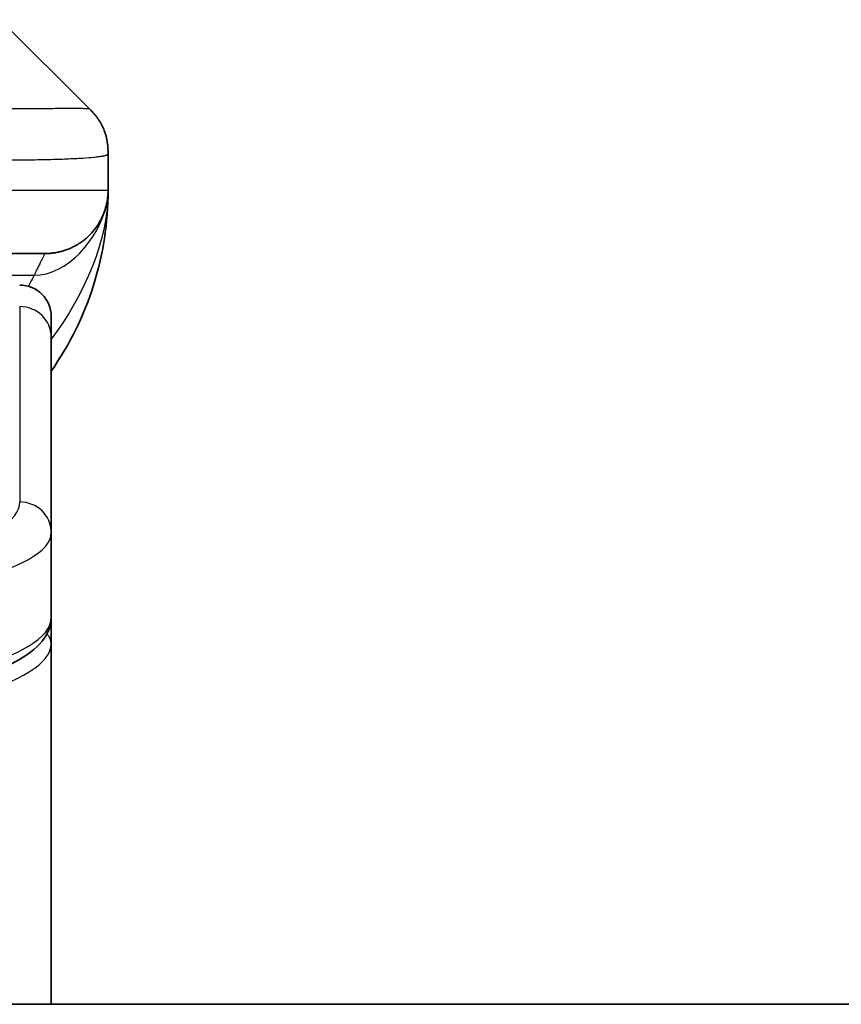
# Model space of a CAD drawing. Units: millimetres. Extents: x 94 to 12080, y 52 to 2300.
# Drawn here: x 5289 to 5302, y 1415 to 1431 of the extents above; entities that cross this region are included whole.
import ezdxf

# ---------------------------------------------------------------- set-up
doc = ezdxf.new("R2010")
doc.units = ezdxf.units.MM
doc.header["$LTSCALE"] = 6.5
doc.layers.add('Visible (ISO)', color=7, linetype='Continuous', lineweight=35)
doc.layers.add('Visible Narrow (ISO)', color=7, linetype='Continuous', lineweight=25)

msp = doc.modelspace()

# ---------------------------------------------------------------- linework, layer by layer
at = {"layer": 'Visible (ISO)'}
for p, q in [((5290.5607, 1429.1333), (5289.1465, 1430.5475)), ((5290.8536, 1428.424), (5290.8536, 1428.4263)), ((5290.8536, 1428.424), (5290.8536, 1427.8404)), ((5283.7825, 1426.8404), (5289.8536, 1426.8404)), ((5289.9536, 1425.5167), (5289.9536, 1425.8404)), ((5289.9536, 1425.5167), (5289.9536, 1422.4198)), ((5289.9536, 1422.4198), (5289.9536, 1421.074)), ((5289.9536, 1420.6599), (5289.9536, 1421.074)), ((5289.9536, 1414.9404), (5289.9536, 1420.6599)), ((5316.3536, 1414.9404), (5239.3536, 1414.9404))]:
    msp.add_line(p, q, dxfattribs=at)
for centre, radius, start, end in [((5285.8536, 1427.8404), 5, 325.08479, 0), ((5289.4536, 1425.8404), 0.5, 0, 90)]:
    msp.add_arc(centre, radius, start, end, dxfattribs=at)
for points, knots in [([(5290.8536, 1428.424), (5290.8536, 1428.4415), (5290.8533, 1428.4592), (5290.8521, 1428.494), (5290.8511, 1428.5111), (5290.8485, 1428.5449), (5290.8468, 1428.5617), (5290.8428, 1428.5947), (5290.8404, 1428.611), (5290.8321, 1428.6592), (5290.825, 1428.6906), (5290.8076, 1428.7519), (5290.7973, 1428.7818), (5290.7732, 1428.8402), (5290.7595, 1428.8687), (5290.7286, 1428.9244), (5290.7115, 1428.9517), (5290.6834, 1428.9917), (5290.6736, 1429.0049), (5290.6532, 1429.0311), (5290.6425, 1429.0441), (5290.6205, 1429.0699), (5290.6091, 1429.0827), (5290.5854, 1429.1082), (5290.5731, 1429.1209), (5290.5607, 1429.1333)], [0, 0, 0, 0, 0.0638986, 0.0638986, 0.1272191, 0.1272191, 0.1900582, 0.1900582, 0.2525056, 0.2525056, 0.3765059, 0.3765059, 0.4999109, 0.4999109, 0.6233265, 0.6233265, 0.7473585, 0.7473585, 0.8098304, 0.8098304, 0.8727, 0.8727, 0.9360574, 0.9360574, 1, 1, 1, 1]), ([(5290.8536, 1427.8404), (5290.8536, 1427.8404), (5290.8536, 1427.8404), (5290.8536, 1427.8404), (5290.8536, 1427.8404), (5290.8536, 1427.8404), (5290.8536, 1427.8404), (5290.8536, 1427.8404), (5290.8536, 1427.8404), (5290.8536, 1427.8404), (5290.8536, 1427.8404), (5290.8536, 1427.8404), (5290.8536, 1427.8404), (5290.8536, 1427.8404), (5290.8536, 1427.8404), (5290.8536, 1427.8404), (5290.8536, 1427.8404), (5290.8536, 1427.8404), (5290.8536, 1427.8404), (5290.8536, 1427.8404), (5290.8536, 1427.8404), (5290.8536, 1427.8404), (5290.8536, 1427.8403), (5290.8536, 1427.8389), (5290.8536, 1427.8377), (5290.8536, 1427.8335), (5290.8536, 1427.8312), (5290.8535, 1427.8238), (5290.8534, 1427.8204), (5290.8533, 1427.8141), (5290.8532, 1427.8117), (5290.8531, 1427.8064), (5290.853, 1427.8045), (5290.8529, 1427.8004), (5290.8528, 1427.7986), (5290.8526, 1427.7935), (5290.8524, 1427.79), (5290.852, 1427.7832), (5290.8519, 1427.7804), (5290.8515, 1427.7739), (5290.8512, 1427.7703), (5290.8507, 1427.7622), (5290.8503, 1427.7577), (5290.8489, 1427.7417), (5290.8477, 1427.73), (5290.842, 1427.6824), (5290.8359, 1427.6488), (5290.8188, 1427.5742), (5290.8072, 1427.5356), (5290.7875, 1427.4819), (5290.7818, 1427.4675), (5290.7723, 1427.4448), (5290.7688, 1427.437), (5290.7629, 1427.4238), (5290.7605, 1427.4186), (5290.756, 1427.4092), (5290.754, 1427.405), (5290.7497, 1427.3962), (5290.7474, 1427.3916), (5290.7435, 1427.3839), (5290.7418, 1427.3806), (5290.7369, 1427.3712), (5290.7342, 1427.3663), (5290.7313, 1427.361), (5290.7306, 1427.3597), (5290.7298, 1427.3582), (5290.7296, 1427.3578), (5290.7253, 1427.35), (5290.7226, 1427.3453), (5290.7165, 1427.3347), (5290.7138, 1427.3302), (5290.7078, 1427.32), (5290.7065, 1427.3179), (5290.7065, 1427.3179)], [0, 0, 0, 0, 0.01383866, 0.01383866, 0.02701677, 0.02701677, 0.03140947, 0.03140947, 0.03287371, 0.03287371, 0.03336178, 0.03336178, 0.03352448, 0.03352448, 0.03356515, 0.03356515, 0.03358549, 0.03358549, 0.03359567, 0.03359567, 0.03360596, 0.03360596, 0.03363767, 0.03363767, 0.03454834, 0.03454834, 0.03753287, 0.03753287, 0.04548261, 0.04548261, 0.050788, 0.050788, 0.05302912, 0.05302912, 0.05440659, 0.05440659, 0.05597713, 0.05597713, 0.05698252, 0.05698252, 0.05813052, 0.05813052, 0.05951122, 0.05951122, 0.0629572, 0.0629572, 0.0746074, 0.0746074, 0.08995514, 0.08995514, 0.09554837, 0.09554837, 0.09838454, 0.09838454, 0.10016123, 0.10016123, 0.10154467, 0.10154467, 0.10310054, 0.10310054, 0.1044271, 0.1044271, 0.10738951, 0.10738951, 0.10836612, 0.10836612, 0.10869151, 0.10869151, 0.11524125, 0.11524125, 0.12630903, 0.12630903, 0.15015129, 0.15015129, 0.15015129, 0.15015129]), ([(5290.8536, 1427.8404), (5290.8536, 1427.8404), (5290.8536, 1427.8613), (5290.8536, 1427.8404), (5290.8536, 1427.8404), (5290.8536, 1427.8404), (5290.8536, 1427.8403), (5290.8536, 1427.8403), (5290.8536, 1427.8402), (5290.8536, 1427.8397), (5290.8536, 1427.8392), (5290.8536, 1427.8381), (5290.8536, 1427.8375), (5290.8536, 1427.8274), (5290.8536, 1427.829), (5290.8536, 1427.828), (5290.8536, 1427.8364), (5290.8536, 1427.8404)], [0, 0, 0, 0, 0.07125346, 0.07125346, 0.07130396, 0.07130396, 0.07140575, 0.07140575, 0.07161255, 0.07161255, 0.07349326, 0.07349326, 0.07561635, 0.07561635, 0.1068888, 0.1068888, 0.13835859, 0.13835859, 0.13835859, 0.13835859]), ([(5290.8536, 1427.8404), (5290.8536, 1427.8404), (5290.8536, 1427.8404), (5290.8536, 1427.8404), (5290.8536, 1427.8404), (5290.8536, 1427.8404), (5290.8536, 1427.8403), (5290.8536, 1427.8403), (5290.8536, 1427.8402), (5290.8536, 1427.8397), (5290.8536, 1427.8392), (5290.8536, 1427.8381), (5290.8536, 1427.8375), (5290.8536, 1427.8274), (5290.8536, 1427.829), (5290.8536, 1427.828), (5290.8536, 1427.8364), (5290.8536, 1427.8404)], [0.071240301, 0.071240301, 0.071240301, 0.071240301, 0.071244507, 0.071244507, 0.071295007, 0.071295007, 0.071396801, 0.071396801, 0.071603595, 0.071603595, 0.073484312, 0.073484312, 0.075607398, 0.075607398, 0.106879846, 0.106879846, 0.138349633, 0.138349633, 0.138349633, 0.138349633]), ([(5289.9536, 1421.074), (5289.9536, 1420.9382), (5289.8964, 1420.8053), (5289.7058, 1420.5716), (5289.5623, 1420.4661), (5289.127, 1420.2332), (5288.7883, 1420.113), (5288.0057, 1419.9194), (5287.5577, 1419.842), (5286.6359, 1419.7383), (5286.1548, 1419.7074), (5285.5674, 1419.696), (5285.4605, 1419.695), (5285.3536, 1419.695)], [0, 0, 0, 0, 0.1023296, 0.1023296, 0.2184711, 0.2184711, 0.38316084, 0.38316084, 0.53936663, 0.53936663, 0.68402263, 0.68402263, 0.71607399, 0.71607399, 0.71607399, 0.71607399])]:
    msp.add_open_spline(points, degree=3, knots=knots, dxfattribs=at)
msp.add_rational_spline([(5289.8536, 1426.8404), (5290.4394, 1426.8404), (5290.8536, 1427.2546), (5290.8536, 1427.8404)], [1, 0.804737851912, 0.804737851912, 1], degree=3, dxfattribs=at)
at = {"layer": 'Visible Narrow (ISO)'}
for p, q in [((5290.8536, 1427.8404), (5283.7826, 1427.8404)), ((5285.1017, 1426.4997), (5289.6825, 1426.4997)), ((5289.4536, 1425.9997), (5289.4536, 1422.9028))]:
    msp.add_line(p, q, dxfattribs=at)
for centre, major_axis, ratio, start_param, end_param in [((5289.4536, 1425.5167), (0.5, 0), 0.9659258, 0, 1.5707963), ((5285.354, 1422.9027), (4.0996, 0.0001), 0.2679488, 4.7122936, 6.2831961), ((5289.4536, 1422.4198), (0.5, 0), 0.9659255, 6.2831808, 7.8539771), ((5285.3536, 1422.4198), (4.6, 0), 0.238824, 4.7123936, 6.2831852), ((5285.3536, 1421.074), (-4.6, 0), 0.2563001, 1.5708007, 3.1415933), ((5289.7536, 1420.6599), (0.2, 0), 0.9659258, 6.2831852, 7.1520206), ((5285.3537, 1420.6599), (4.6, 0), 0.256298, 4.7123843, 6.2831855)]:
    msp.add_ellipse(centre, major_axis=major_axis, ratio=ratio, start_param=start_param, end_param=end_param, dxfattribs=at)
for points, knots in [([(5283.4897, 1429.1333), (5283.5255, 1429.1346), (5283.5613, 1429.1356), (5283.6338, 1429.1375), (5283.6705, 1429.1383), (5283.7813, 1429.1403), (5283.8555, 1429.1411), (5283.9407, 1429.1416), (5283.9518, 1429.1417), (5284.0241, 1429.142), (5284.0853, 1429.142), (5284.1611, 1429.1419), (5284.1758, 1429.1419), (5284.2101, 1429.1418), (5284.2296, 1429.1418), (5284.2814, 1429.1417), (5284.3136, 1429.1416), (5284.3593, 1429.1416), (5284.3728, 1429.1416), (5284.4024, 1429.1416), (5284.4185, 1429.1417), (5284.4466, 1429.1417), (5284.4587, 1429.1418), (5284.4876, 1429.1419), (5284.5045, 1429.1419), (5284.5325, 1429.142), (5284.5437, 1429.142), (5284.6014, 1429.1422), (5284.6479, 1429.1423), (5284.7038, 1429.1424), (5284.7132, 1429.1424), (5284.8282, 1429.1427), (5284.9334, 1429.1428), (5285.0445, 1429.143), (5285.0505, 1429.143), (5285.1645, 1429.1431), (5285.2722, 1429.1432), (5285.4921, 1429.1434), (5285.6044, 1429.1434), (5285.8273, 1429.1433), (5285.938, 1429.1433), (5286.1513, 1429.1431), (5286.254, 1429.143), (5286.3619, 1429.1429), (5286.3679, 1429.1429), (5286.4815, 1429.1427), (5286.588, 1429.1425), (5286.7875, 1429.1422), (5286.8807, 1429.142), (5286.9837, 1429.1418), (5286.9944, 1429.1418), (5287.1076, 1429.1416), (5287.2087, 1429.1414), (5287.3927, 1429.141), (5287.4761, 1429.1408), (5287.5728, 1429.1406), (5287.5873, 1429.1406), (5287.6977, 1429.1404), (5287.792, 1429.1402), (5287.9589, 1429.1399), (5288.0321, 1429.1398), (5288.1213, 1429.1397), (5288.1384, 1429.1397), (5288.2438, 1429.1395), (5288.33, 1429.1394), (5288.456, 1429.1393), (5288.4975, 1429.1393), (5288.5486, 1429.1393), (5288.5588, 1429.1393), (5288.5803, 1429.1393), (5288.5916, 1429.1393), (5288.6067, 1429.1393), (5288.6156, 1429.1393), (5288.6294, 1429.1393), (5288.6444, 1429.1393), (5288.6642, 1429.1393), (5288.689, 1429.1393), (5288.7086, 1429.1393), (5288.7379, 1429.1393), (5288.7573, 1429.1393), (5288.8151, 1429.1393), (5288.853, 1429.1393), (5288.9487, 1429.1394), (5289.0056, 1429.1395), (5289.0763, 1429.1396), (5289.0916, 1429.1396), (5289.1765, 1429.1398), (5289.2436, 1429.1399), (5289.3599, 1429.1402), (5289.41, 1429.1403), (5289.4704, 1429.1405), (5289.4823, 1429.1405), (5289.5535, 1429.1408), (5289.6103, 1429.141), (5289.7087, 1429.1413), (5289.7512, 1429.1415), (5289.801, 1429.1417), (5289.81, 1429.1417), (5289.868, 1429.142), (5289.9143, 1429.1422), (5289.9943, 1429.1425), (5290.0287, 1429.1426), (5290.0682, 1429.1428), (5290.0748, 1429.1428), (5290.1526, 1429.1431), (5290.2149, 1429.1433), (5290.2736, 1429.1433), (5290.2783, 1429.1433), (5290.3116, 1429.1434), (5290.3378, 1429.1434), (5290.3819, 1429.1432), (5290.4004, 1429.1432), (5290.4203, 1429.143), (5290.4234, 1429.143), (5290.4427, 1429.1428), (5290.4574, 1429.1427), (5290.4729, 1429.1424), (5290.4752, 1429.1424), (5290.4812, 1429.1423), (5290.4848, 1429.1422), (5290.4895, 1429.1421), (5290.4908, 1429.1421), (5290.4942, 1429.142), (5290.4962, 1429.142), (5290.4997, 1429.1419), (5290.5013, 1429.1419), (5290.5043, 1429.1418), (5290.5058, 1429.1418), (5290.5084, 1429.1417), (5290.5095, 1429.1417), (5290.511, 1429.1417), (5290.5113, 1429.1418), (5290.513, 1429.1418), (5290.5144, 1429.1418), (5290.5186, 1429.1419), (5290.5212, 1429.142), (5290.5248, 1429.1422), (5290.5259, 1429.1422), (5290.5283, 1429.1423), (5290.5295, 1429.1423), (5290.5344, 1429.1424), (5290.5378, 1429.1423), (5290.5416, 1429.1419), (5290.5423, 1429.1418), (5290.5466, 1429.1412), (5290.5499, 1429.1403), (5290.5543, 1429.1383), (5290.5556, 1429.1375), (5290.5582, 1429.1356), (5290.5595, 1429.1346), (5290.5607, 1429.1333)], [0, 0, 0, 0, 0.0095184, 0.0095184, 0.0192702, 0.0192702, 0.0389776, 0.0389776, 0.0419212, 0.0419212, 0.0581996, 0.0581996, 0.0621072, 0.0621072, 0.0673145, 0.0673145, 0.0758905, 0.0758905, 0.0794947, 0.0794947, 0.083783, 0.083783, 0.0870051, 0.0870051, 0.0915036, 0.0915036, 0.0944913, 0.0944913, 0.1069292, 0.1069292, 0.1094537, 0.1094537, 0.1377166, 0.1377166, 0.1393366, 0.1393366, 0.168411, 0.168411, 0.1989632, 0.1989632, 0.2294313, 0.2294313, 0.2581017, 0.2581017, 0.2598073, 0.2598073, 0.2901016, 0.2901016, 0.3171407, 0.3171407, 0.3203027, 0.3203027, 0.3504052, 0.3504052, 0.375904, 0.375904, 0.3804149, 0.3804149, 0.4103459, 0.4103459, 0.4344429, 0.4344429, 0.4402132, 0.4402132, 0.4700343, 0.4700343, 0.4849437, 0.4849437, 0.4886699, 0.4886699, 0.4928467, 0.4928467, 0.4942589, 0.4961219, 0.497985, 0.4998481, 0.5035714, 0.5072944, 0.5072944, 0.5147411, 0.5147411, 0.5296378, 0.5296378, 0.55297, 0.55297, 0.5594638, 0.5594638, 0.5893357, 0.5893357, 0.6133152, 0.6133152, 0.6192715, 0.6192715, 0.6492867, 0.6492867, 0.6738839, 0.6738839, 0.6793932, 0.6793932, 0.7095977, 0.7095977, 0.7347357, 0.7347357, 0.7399033, 0.7399033, 0.7958822, 0.7958822, 0.8008112, 0.8008112, 0.8314142, 0.8314142, 0.8573104, 0.8573104, 0.862117, 0.862117, 0.8881264, 0.8881264, 0.89291, 0.89291, 0.9006218, 0.9006218, 0.9035569, 0.9035569, 0.9083392, 0.9083392, 0.9122001, 0.9122001, 0.9161097, 0.9161097, 0.9192643, 0.9192643, 0.9202582, 0.9202582, 0.9244067, 0.9244067, 0.9334204, 0.9334204, 0.9376307, 0.9376307, 0.9424341, 0.9424341, 0.9581298, 0.9581298, 0.9615629, 0.9615629, 0.9810021, 0.9810021, 0.9905009, 0.9905009, 1, 1, 1, 1]), ([(5283.7826, 1428.424), (5283.8053, 1428.4234), (5283.8292, 1428.4227), (5283.8754, 1428.4213), (5283.8976, 1428.4206), (5283.964, 1428.4185), (5284.008, 1428.4171), (5284.0592, 1428.4154), (5284.0659, 1428.4152), (5284.1121, 1428.4137), (5284.1513, 1428.4125), (5284.2154, 1428.4105), (5284.2402, 1428.4098), (5284.2919, 1428.4083), (5284.3188, 1428.4075), (5284.3586, 1428.4064), (5284.3714, 1428.406), (5284.4005, 1428.4052), (5284.4173, 1428.4048), (5284.4645, 1428.4035), (5284.4941, 1428.4028), (5284.5354, 1428.4017), (5284.547, 1428.4014), (5284.6071, 1428.3998), (5284.6555, 1428.3985), (5284.7137, 1428.397), (5284.7235, 1428.3968), (5284.8434, 1428.3937), (5284.9533, 1428.3908), (5285.0692, 1428.3879), (5285.0755, 1428.3877), (5285.1951, 1428.3847), (5285.3081, 1428.3819), (5285.5395, 1428.3762), (5285.6579, 1428.3734), (5285.8938, 1428.3678), (5286.0114, 1428.3651), (5286.2384, 1428.36), (5286.3479, 1428.3576), (5286.4631, 1428.3552), (5286.4695, 1428.3551), (5286.5913, 1428.3525), (5286.7055, 1428.3501), (5286.9201, 1428.3459), (5287.0206, 1428.344), (5287.1318, 1428.342), (5287.1434, 1428.3418), (5287.266, 1428.3396), (5287.3756, 1428.3378), (5287.5755, 1428.3347), (5287.6662, 1428.3333), (5287.7715, 1428.3319), (5287.7873, 1428.3316), (5287.9079, 1428.33), (5288.0108, 1428.3288), (5288.1931, 1428.3268), (5288.2732, 1428.3261), (5288.3706, 1428.3253), (5288.3894, 1428.3251), (5288.5046, 1428.3243), (5288.5989, 1428.3237), (5288.7365, 1428.3232), (5288.7817, 1428.323), (5288.8375, 1428.3229), (5288.8486, 1428.3229), (5288.872, 1428.3229), (5288.8844, 1428.3228), (5288.9008, 1428.3228), (5288.9105, 1428.3228), (5288.9255, 1428.3228), (5288.9418, 1428.3228), (5288.9527, 1428.3228), (5288.9689, 1428.3228), (5288.9904, 1428.3228), (5289.0117, 1428.3228), (5289.0436, 1428.3228), (5289.0647, 1428.3229), (5289.1274, 1428.323), (5289.1685, 1428.3232), (5289.2721, 1428.3236), (5289.3335, 1428.324), (5289.4097, 1428.3247), (5289.4261, 1428.3248), (5289.5172, 1428.3257), (5289.589, 1428.3266), (5289.7126, 1428.3285), (5289.7656, 1428.3295), (5289.8293, 1428.3309), (5289.8418, 1428.3311), (5289.9165, 1428.3328), (5289.9757, 1428.3344), (5290.0776, 1428.3375), (5290.1213, 1428.3389), (5290.1723, 1428.3409), (5290.1815, 1428.3412), (5290.2403, 1428.3436), (5290.287, 1428.3457), (5290.3669, 1428.3497), (5290.401, 1428.3516), (5290.4397, 1428.354), (5290.4462, 1428.3545), (5290.5218, 1428.3593), (5290.5811, 1428.3642), (5290.6356, 1428.3697), (5290.6399, 1428.3701), (5290.6705, 1428.3733), (5290.6942, 1428.3762), (5290.733, 1428.3816), (5290.7489, 1428.3841), (5290.7657, 1428.3871), (5290.7683, 1428.3875), (5290.7843, 1428.3906), (5290.7961, 1428.3932), (5290.808, 1428.3963), (5290.8098, 1428.3967), (5290.8143, 1428.398), (5290.817, 1428.3988), (5290.8205, 1428.3999), (5290.8214, 1428.4002), (5290.8238, 1428.401), (5290.8252, 1428.4014), (5290.8277, 1428.4023), (5290.8288, 1428.4027), (5290.8309, 1428.4035), (5290.8319, 1428.4039), (5290.8336, 1428.4046), (5290.8343, 1428.4049), (5290.8351, 1428.4053), (5290.8353, 1428.4054), (5290.8364, 1428.4059), (5290.8371, 1428.4062), (5290.8394, 1428.4074), (5290.8408, 1428.4082), (5290.8432, 1428.4097), (5290.8443, 1428.4104), (5290.8468, 1428.4123), (5290.8481, 1428.4135), (5290.8495, 1428.415), (5290.8497, 1428.4153), (5290.8512, 1428.417), (5290.8521, 1428.4184), (5290.853, 1428.4205), (5290.8532, 1428.4212), (5290.8535, 1428.4226), (5290.8536, 1428.4233), (5290.8536, 1428.424)], [0, 0, 0, 0, 0.0060309, 0.0060309, 0.0120008, 0.0120008, 0.0238645, 0.0238645, 0.0256517, 0.0256517, 0.0361314, 0.0361314, 0.0427402, 0.0427402, 0.0498324, 0.0498324, 0.053223, 0.053223, 0.0575464, 0.0575464, 0.0655788, 0.0655788, 0.0686905, 0.0686905, 0.0815644, 0.0815644, 0.0841798, 0.0841798, 0.1135151, 0.1135151, 0.1151996, 0.1151996, 0.1454965, 0.1454965, 0.177471, 0.177471, 0.2094958, 0.2094958, 0.2397564, 0.2397564, 0.24156, 0.24156, 0.2736902, 0.2736902, 0.3025081, 0.3025081, 0.3058861, 0.3058861, 0.3381271, 0.3381271, 0.3655453, 0.3655453, 0.3704056, 0.3704056, 0.402723, 0.402723, 0.4288146, 0.4288146, 0.4350703, 0.4350703, 0.4674378, 0.4674378, 0.4836361, 0.4836361, 0.4876853, 0.4876853, 0.4922244, 0.4922244, 0.4937592, 0.4957839, 0.4978088, 0.4998336, 0.4998336, 0.50388, 0.507926, 0.507926, 0.5160184, 0.5160184, 0.5322027, 0.5322027, 0.5575322, 0.5575322, 0.5645751, 0.5645751, 0.5969278, 0.5969278, 0.622829, 0.622829, 0.6292513, 0.6292513, 0.6615372, 0.6615372, 0.6878929, 0.6878929, 0.6937826, 0.6937826, 0.7259826, 0.7259826, 0.7526652, 0.7526652, 0.7581356, 0.7581356, 0.8171307, 0.8171307, 0.8223012, 0.8223012, 0.8543215, 0.8543215, 0.8813113, 0.8813113, 0.8863106, 0.8863106, 0.9133113, 0.9133113, 0.9182675, 0.9182675, 0.9262517, 0.9262517, 0.9292892, 0.9292892, 0.9342914, 0.9342914, 0.9382967, 0.9382967, 0.942181, 0.942181, 0.9451294, 0.9451294, 0.9460235, 0.9460235, 0.9495786, 0.9495786, 0.9566104, 0.9566104, 0.9630132, 0.9630132, 0.9732741, 0.9732741, 0.9754302, 0.9754302, 0.987634, 0.987634, 0.9937199, 0.9937199, 1, 1, 1, 1]), ([(5289.8536, 1426.8404), (5289.8536, 1426.8404), (5289.8534, 1426.84), (5289.8524, 1426.8382), (5289.8517, 1426.8368), (5289.8488, 1426.8315), (5289.8459, 1426.8261), (5289.8403, 1426.8154), (5289.8381, 1426.8113), (5289.8335, 1426.8024), (5289.8309, 1426.7975), (5289.8253, 1426.7868), (5289.8223, 1426.7811), (5289.8158, 1426.7685), (5289.8123, 1426.7618), (5289.805, 1426.7475), (5289.8011, 1426.7401), (5289.793, 1426.7242), (5289.7888, 1426.7158), (5289.7753, 1426.6891), (5289.7655, 1426.6696), (5289.7496, 1426.6377), (5289.7441, 1426.6267), (5289.7328, 1426.6036), (5289.7269, 1426.5917), (5289.7149, 1426.5669), (5289.7086, 1426.554), (5289.6958, 1426.5275), (5289.6893, 1426.5138), (5289.6825, 1426.4997)], [0, 0, 0, 0, 0.0626039, 0.0626039, 0.1251107, 0.1251107, 0.2499017, 0.2499017, 0.3122263, 0.3122263, 0.374526, 0.374526, 0.4368184, 0.4368184, 0.4999384, 0.4999384, 0.5614738, 0.5614738, 0.6239035, 0.6239035, 0.7489857, 0.7489857, 0.8116368, 0.8116368, 0.8743576, 0.8743576, 0.9371461, 0.9371461, 1, 1, 1, 1])]:
    msp.add_open_spline(points, degree=3, knots=knots, dxfattribs=at)
for points in [[(5290.8536, 1427.8404), (5290.8536, 1427.0671), (5290.4976, 1426.2056), (5289.9536, 1425.4822)], [(5289.6825, 1426.4997), (5290.2, 1426.4831), (5290.7122, 1427.0726), (5290.8289, 1427.6185)], [(5289.6825, 1426.4997), (5289.6542, 1426.4403), (5289.6227, 1426.381), (5289.5882, 1426.322)]]:
    msp.add_open_spline(points, degree=3, dxfattribs=at)

doc.saveas('drawing.dxf')
